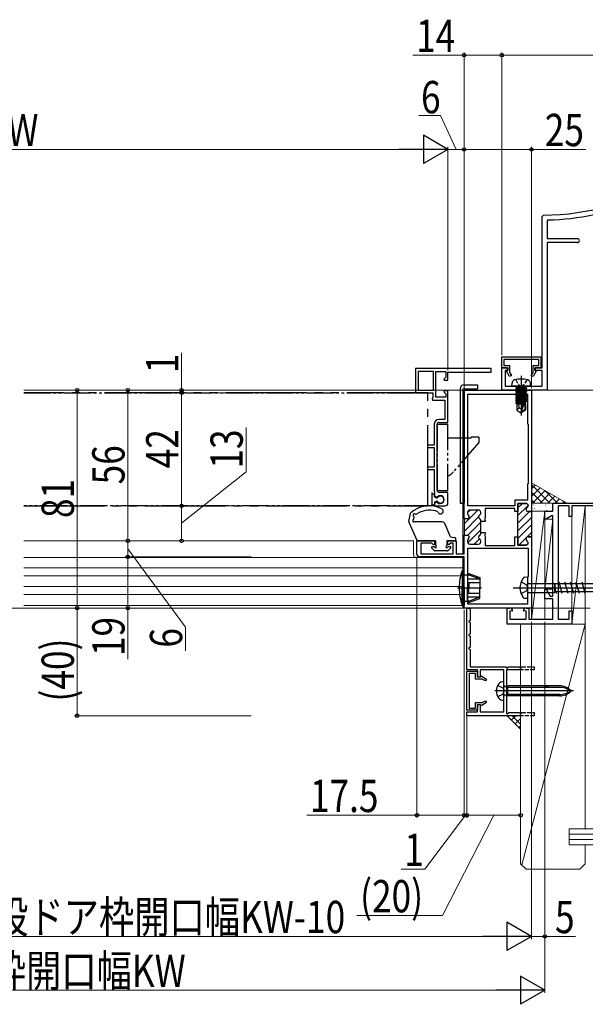
# Model space of a CAD drawing. Extents: x 0 to 1386, y 0 to 2245.
# Drawn here: x 703 to 913, y 195 to 561 of the extents above; entities that cross this region are included whole.
import ezdxf

# ---------------------------------------------------------------- set-up
doc = ezdxf.new("R2010")
doc.units = 0
for name, pattern in [('YCENTER_1', [13, 10, -1, 1, -1]), ('YDIVIDE_1', [15, 10, -1, 1, -1, 1, -1]), ('YHIDDEN_1', [4, 3, -1])]:
    doc.linetypes.add(name, pattern=pattern)
for name, color, linetype, lineweight in [('YKK_11', 7, 'CONTINUOUS', 30), ('YKK_11E', 7, 'CONTINUOUS', 13), ('YKK_12', 2, 'CONTINUOUS', 13), ('YKK_13', 4, 'CONTINUOUS', 30), ('YKK_D', 6, 'CONTINUOUS', 13), ('YSS_K', 3, 'CONTINUOUS', 13)]:
    doc.layers.add(name, color=color, linetype=linetype, lineweight=lineweight)
doc.styles.add('text-b', font='extslim2.shx', dxfattribs={"width": 0.8, "bigfont": 'extfont2.shx'})

msp = doc.modelspace()

# ---------------------------------------------------------------- linework, layer by layer
at = {"layer": 'YKK_11', "color": 30, "linetype": 'ByBlock', "lineweight": -2, "ltscale": 0.5}
for p, q in [((897, 487.49, 0), (897.5, 487.99, 0)), ((897, 431.29, 0), (897, 487.49, 0)), ((899.09, 486.22, 0), (898.8, 485.92, 0)), ((898.8, 485.92, 0), (898.8, 479.29, 0)), ((898.8, 479.29, 0), (910.05, 479.29, 0)), ((910.05, 477.79, 0), (898.8, 477.79, 0)), ((898.8, 477.79, 0), (898.8, 422.99, 0)), ((882, 435.29, 0), (896.5, 435.29, 0)), ((882, 431.29, 0), (882, 435.29, 0)), ((895.7, 434.39, 0), (882.8, 434.39, 0)), ((882.8, 434.39, 0), (882.8, 432.09, 0)), ((882.8, 432.09, 0), (884.9, 432.09, 0)), ((884.9, 432.09, 0), (884.9, 429.55, 0)), ((893.6, 429.55, 0), (893.6, 432.09, 0)), ((893.6, 432.09, 0), (895.7, 432.09, 0)), ((895.7, 432.09, 0), (895.7, 434.39, 0)), ((896.5, 435.29, 0), (896.5, 431.29, 0)), ((884.1, 431.29, 0), (882, 431.29, 0)), ((882, 422.99, 0), (882, 431.29, 0)), ((882, 431.29, 0), (884.2, 431.29, 0)), ((884.2, 430.29, 0), (883.2, 430.29, 0)), ((883.2, 430.29, 0), (883.2, 424.49, 0)), ((883.73, 429.98, 0), (884.1, 430.19, 0)), ((884.87, 427.99, 0), (883.73, 429.98, 0)), ((884.1, 430.19, 0), (884.1, 431.29, 0)), ((884.2, 431.29, 0), (884.2, 430.29, 0)), ((885.57, 428.39, 0), (884.87, 427.99, 0)), ((884.9, 429.55, 0), (885.57, 428.39, 0)), ((892.93, 428.39, 0), (893.6, 429.55, 0)), ((893.63, 427.99, 0), (892.93, 428.39, 0)), ((894.77, 429.98, 0), (893.63, 427.99, 0)), ((894.3, 430.29, 0), (894.3, 431.29, 0)), ((894.3, 431.29, 0), (897, 431.29, 0)), ((897, 430.29, 0), (894.3, 430.29, 0)), ((896.5, 431.29, 0), (894.4, 431.29, 0)), ((894.4, 431.29, 0), (894.4, 430.19, 0)), ((894.4, 430.19, 0), (894.77, 429.98, 0)), ((897, 424.49, 0), (897, 430.29, 0)), ((883.2, 424.49, 0), (897, 424.49, 0)), ((898.8, 422.99, 0), (882, 422.99, 0)), ((869, 318.99, 0), (869, 341.99, 0)), ((869, 341.99, 0), (870.2, 341.99, 0)), ((870.2, 341.99, 0), (870.2, 337.4, 0)), ((870.2, 337.4, 0), (869.7, 337.11, 0)), ((869.7, 337.11, 0), (869.7, 336.88, 0)), ((869.7, 336.88, 0), (870.2, 336.59, 0)), ((870.2, 336.59, 0), (870.2, 332.4, 0)), ((870.2, 332.4, 0), (869.7, 332.11, 0)), ((869.7, 332.11, 0), (869.7, 331.88, 0)), ((869.7, 331.88, 0), (870.2, 331.59, 0)), ((870.2, 331.59, 0), (870.2, 327.4, 0)), ((870.2, 327.4, 0), (869.7, 327.11, 0)), ((869.7, 327.11, 0), (869.7, 326.88, 0)), ((869.7, 326.88, 0), (870.2, 326.59, 0)), ((870.2, 326.59, 0), (870.2, 320.19, 0)), ((873, 318.99, 0), (869, 318.99, 0)), ((869, 303.99, 0), (869, 318.49, 0)), ((869, 318.49, 0), (873, 318.49, 0)), ((870.2, 320.19, 0), (883.6, 320.19, 0)), ((873, 316.29, 0), (873, 318.99, 0)), ((873, 318.49, 0), (873, 316.39, 0)), ((882.7, 318.99, 0), (874, 318.99, 0)), ((874, 318.99, 0), (874, 316.29, 0)), ((882.7, 311.65, 0), (882.7, 318.99, 0)), ((883.6, 320.19, 0), (883.88, 319.69, 0)), ((889, 318.99, 0), (883.8, 318.99, 0)), ((883.8, 318.99, 0), (883.8, 302.76, 0)), ((883.88, 319.69, 0), (884.12, 319.69, 0)), ((884.12, 319.69, 0), (884.4, 320.19, 0)), ((884.4, 320.19, 0), (888.6, 320.19, 0)), ((888.6, 320.19, 0), (889, 319.49, 0)), ((872.2, 317.69, 0), (869.9, 317.69, 0)), ((869.9, 317.69, 0), (869.9, 304.79, 0)), ((872.2, 315.59, 0), (872.2, 317.69, 0)), ((874.75, 315.59, 0), (872.2, 315.59, 0)), ((873, 316.39, 0), (874.1, 316.39, 0)), ((874, 316.29, 0), (873, 316.29, 0)), ((874.1, 316.39, 0), (874.32, 316.77, 0)), ((874.32, 316.77, 0), (876.3, 315.62, 0)), ((875.9, 314.93, 0), (874.75, 315.59, 0)), ((876.3, 315.62, 0), (875.9, 314.93, 0)), ((882.82, 311.47, 0), (882.7, 311.65, 0)), ((882.82, 310.92, 0), (882.82, 311.47, 0)), ((874.75, 306.89, 0), (875.9, 307.56, 0)), ((875.9, 307.56, 0), (876.3, 306.87, 0)), ((882.7, 310.73, 0), (882.82, 310.92, 0)), ((882.7, 303.49, 0), (882.7, 310.73, 0)), ((873, 303.99, 0), (869, 303.99, 0)), ((869.9, 304.79, 0), (872.2, 304.79, 0)), ((872.2, 304.79, 0), (872.2, 306.89, 0)), ((872.2, 306.89, 0), (874.75, 306.89, 0)), ((873, 303.49, 0), (873, 306.19, 0)), ((873, 306.19, 0), (874, 306.19, 0)), ((874.1, 306.09, 0), (873, 306.09, 0)), ((873, 306.09, 0), (873, 303.99, 0)), ((874, 306.19, 0), (874, 303.49, 0)), ((874.32, 305.72, 0), (874.1, 306.09, 0)), ((876.3, 306.87, 0), (874.32, 305.72, 0)), ((869, 301.99, 0), (869, 303.49, 0)), ((869, 303.49, 0), (873, 303.49, 0)), ((889, 301.99, 0), (869, 301.99, 0)), ((874, 303.49, 0), (882.7, 303.49, 0)), ((883.8, 302.76, 0), (884.05, 302.66, 0)), ((884.05, 302.66, 0), (884.58, 303.19, 0)), ((884.58, 303.19, 0), (888.6, 303.19, 0)), ((888.6, 303.19, 0), (889, 302.49, 0))]:
    msp.add_line(p, q, dxfattribs=at)
at = {"layer": 'YKK_11', "color": 211, "linetype": 'ByBlock', "lineweight": -2, "ltscale": 0.5}
for p, q in [((868, 375.09, 0), (868, 422.99, 0)), ((868, 422.99, 0), (893, 422.99, 0)), ((869.4, 379.99, 0), (869.4, 421.49, 0)), ((869.4, 379.99, 0), (869.4, 421.49, 0)), ((869.4, 421.49, 0), (891.6, 421.49, 0)), ((891.6, 421.49, 0), (891.6, 410.49, 0)), ((893, 422.99, 0), (893, 377.84, 0)), ((891.6, 410.49, 0), (891.8, 410.29, 0)), ((891.8, 410.29, 0), (891.8, 388.29, 0)), ((891.8, 388.29, 0), (891.5, 387.99, 0)), ((891.5, 387.99, 0), (891.5, 382.09, 0)), ((891.5, 382.09, 0), (886.8, 382.09, 0)), ((886.8, 382.09, 0), (886.8, 379.99, 0)), ((891, 380.89, 0), (888, 380.89, 0)), ((888, 380.89, 0), (888, 377.84, 0)), ((869.3, 377.59, 0), (869.3, 377.14, 0)), ((886.8, 379.99, 0), (869.4, 379.99, 0)), ((873.4, 378.39, 0), (870.1, 378.39, 0)), ((874.2, 377.28, 0), (874.2, 377.59, 0)), ((886.8, 378.99, 0), (875.8, 378.99, 0)), ((875.8, 378.99, 0), (875.8, 375.55, 0)), ((886.8, 377.84, 0), (886.8, 378.99, 0)), ((888, 377.84, 0), (886.8, 377.84, 0)), ((891.8, 380.03, 0), (891.8, 380.09, 0)), ((893, 377.84, 0), (891.8, 377.84, 0)), ((869.1, 375.09, 0), (868, 375.09, 0)), ((874.2, 374.14, 0), (874.2, 374.51, 0)), ((875.8, 374.14, 0), (874.2, 374.14, 0)), ((875.8, 375.55, 0), (875.68, 375.37, 0)), ((875.68, 375.37, 0), (875.68, 374.82, 0)), ((875.68, 374.82, 0), (875.8, 374.63, 0)), ((875.8, 374.63, 0), (875.8, 374.14, 0)), ((874.2, 369.68, 0), (874.2, 370.04, 0)), ((874.2, 370.04, 0), (875.8, 370.04, 0)), ((875.8, 369.55, 0), (875.68, 369.37, 0)), ((875.8, 370.04, 0), (875.8, 369.55, 0)), ((850.5, 361.99, 0), (850.5, 366.99, 0)), ((850.5, 366.99, 0), (857, 366.99, 0)), ((855.98, 366.09, 0), (851.9, 366.09, 0)), ((851.9, 366.09, 0), (851.9, 362.19, 0)), ((856.63, 365.44, 0), (855.98, 366.09, 0)), ((857, 366.99, 0), (857, 365.59, 0)), ((862, 365.59, 0), (862, 366.99, 0)), ((862, 366.99, 0), (865, 366.99, 0)), ((863.02, 366.09, 0), (862.37, 365.44, 0)), ((864, 366.09, 0), (863.02, 366.09, 0)), ((864, 362.19, 0), (864, 366.09, 0)), ((865, 366.99, 0), (865, 362.19, 0)), ((868, 362.19, 0), (868, 369.09, 0)), ((868, 369.09, 0), (869.1, 369.09, 0)), ((869.3, 367.04, 0), (869.3, 366.59, 0)), ((874.2, 366.59, 0), (874.2, 366.91, 0)), ((875.68, 369.37, 0), (875.68, 368.82, 0)), ((875.68, 368.82, 0), (875.8, 368.63, 0)), ((875.8, 368.63, 0), (875.8, 365.19, 0)), ((886.8, 365.19, 0), (886.8, 368.44, 0)), ((886.8, 368.44, 0), (888, 368.44, 0)), ((888, 368.44, 0), (888, 365.39, 0)), ((891.8, 368.44, 0), (893, 368.44, 0)), ((891.8, 366.19, 0), (891.8, 366.26, 0)), ((893, 368.44, 0), (893, 341.99, 0)), ((893, 368.44, 0), (893, 341.99, 0)), ((857, 365.59, 0), (856.63, 365.44, 0)), ((862.37, 365.44, 0), (862, 365.59, 0)), ((869.4, 364.19, 0), (891.8, 364.19, 0)), ((869.4, 364.19, 0), (891.8, 364.19, 0)), ((869.4, 343.49, 0), (869.4, 364.19, 0)), ((870.1, 365.79, 0), (873.4, 365.79, 0)), ((875.8, 365.19, 0), (886.8, 365.19, 0)), ((888, 365.39, 0), (891, 365.39, 0)), ((891.8, 364.19, 0), (891.8, 353.79, 0)), ((868, 360.99, 0), (851.5, 360.99, 0)), ((851.9, 362.19, 0), (864, 362.19, 0)), ((865, 362.19, 0), (868, 362.19, 0)), ((868, 341.99, 0), (868, 360.99, 0)), ((891.8, 353.79, 0), (891.5, 353.49, 0)), ((891.5, 353.49, 0), (891.5, 343.49, 0)), ((893, 341.99, 0), (868, 341.99, 0)), ((891.5, 343.49, 0), (869.4, 343.49, 0))]:
    msp.add_line(p, q, dxfattribs=at)
at = {"layer": 'YKK_11', "color": 211, "linetype": 'Continuous', "lineweight": 13}
for p, q in [((888, 379.18, 0), (889.71, 380.89, 0)), ((868, 373.32, 0), (873.07, 378.39, 0)), ((869.3, 377.45, 0), (870.24, 378.39, 0)), ((888, 376.35, 0), (891.8, 380.15, 0)), ((888, 373.52, 0), (892.32, 377.84, 0)), ((868, 370.49, 0), (873.4, 375.89, 0)), ((869.38, 369.04, 0), (874.2, 373.87, 0)), ((888, 370.69, 0), (893, 375.69, 0)), ((869.39, 366.23, 0), (874.2, 371.04, 0)), ((888, 367.87, 0), (893, 372.87, 0)), ((888.35, 365.39, 0), (893, 370.04, 0)), ((871.78, 365.79, 0), (873.68, 367.69, 0)), ((891.21, 365.42, 0), (891.77, 365.98, 0))]:
    msp.add_line(p, q, dxfattribs=at)
at = {"layer": 'YKK_11', "color": 211, "linetype": 'ByBlock', "lineweight": 30, "ltscale": 0.5}
for p, q in [((888, 378.14, 0), (888, 380.89, 0)), ((888, 380.89, 0), (891, 380.89, 0)), ((869.3, 377.59, 0), (869.3, 377.14, 0)), ((873.4, 378.39, 0), (870.1, 378.39, 0)), ((874.2, 377.28, 0), (874.2, 377.59, 0)), ((888, 368.14, 0), (888, 378.14, 0)), ((891.8, 380.09, 0), (891.8, 380.03, 0)), ((891.8, 377.84, 0), (892.7, 377.84, 0)), ((893, 378.14, 0), (893, 368.44, 0)), ((893, 378.14, 0), (893, 368.44, 0)), ((868, 375.09, 0), (868, 369.09, 0)), ((868, 375.09, 0), (868, 369.09, 0)), ((869.1, 375.09, 0), (868, 375.09, 0)), ((874.2, 374.14, 0), (874.2, 374.51, 0)), ((874.2, 370.04, 0), (874.2, 374.14, 0)), ((874.2, 369.68, 0), (874.2, 370.04, 0)), ((868, 369.09, 0), (869.1, 369.09, 0)), ((869.3, 367.04, 0), (869.3, 366.59, 0)), ((874.2, 366.59, 0), (874.2, 366.91, 0)), ((888, 365.39, 0), (888, 368.14, 0)), ((893, 368.44, 0), (891.8, 368.44, 0)), ((891.8, 366.26, 0), (891.8, 366.19, 0)), ((870.1, 365.79, 0), (873.4, 365.79, 0)), ((891, 365.39, 0), (888, 365.39, 0))]:
    msp.add_line(p, q, dxfattribs=at)
at = {"layer": 'YKK_11', "color": 30, "linetype": 'YHIDDEN_1', "lineweight": -2, "ltscale": 0.5}
for p, q in [((889.17, 319.79, 0), (889, 319.69, 0)), ((894, 318.99, 0), (889, 318.99, 0)), ((889.17, 319.79, 0), (889.4, 320.19, 0)), ((889.4, 320.19, 0), (894, 320.19, 0)), ((894, 320.19, 0), (894, 318.99, 0)), ((889.17, 302.79, 0), (889, 302.69, 0)), ((894, 301.99, 0), (889, 301.99, 0)), ((889.17, 302.79, 0), (889.4, 303.19, 0)), ((889.4, 303.19, 0), (894, 303.19, 0)), ((894, 303.19, 0), (894, 301.99, 0))]:
    msp.add_line(p, q, dxfattribs=at)
at = {"layer": 'YKK_11', "color": 30}
for p, q in [((889, 319.49, 0), (889, 318.99, 0)), ((889, 302.49, 0), (889, 301.99, 0))]:
    msp.add_line(p, q, dxfattribs=at)
at = {"layer": 'YKK_11', "color": 30, "linetype": 'ByBlock', "lineweight": -2, "ltscale": 0.5}
for centre, radius, start, end in [((897, 577.99, 0), 90, 270.3165, 301.9999), ((897, 577.99, 0), 91.8, 271.3065, 292.638), ((910.05, 478.54, 0), 0.75, 270, 90)]:
    msp.add_arc(centre, radius, start, end, dxfattribs=at)
at = {"layer": 'YKK_11', "color": 211, "linetype": 'ByBlock', "lineweight": -2, "ltscale": 0.5}
for centre, radius, start, end in [((891, 380.09, 0), 0.8, 0, 90), ((870.1, 377.59, 0), 0.8, 90, 180), ((870.1, 377.14, 0), 0.8, 180, 231.3178), ((873.4, 377.59, 0), 0.8, 0, 90), ((873.4, 377.28, 0), 0.8, 300, 0), ((891.8, 378.64, 0), 0.8, 120, 270), ((891, 380.03, 0), 0.8, 300, 0), ((869.1, 375.89, 0), 0.8, 270, 51.3178), ((874.2, 375.89, 0), 0.8, 120, 240), ((873.4, 374.51, 0), 0.8, 360, 60), ((873.4, 369.68, 0), 0.8, 300, 0), ((869.1, 368.29, 0), 0.8, 308.6822, 90), ((870.1, 367.04, 0), 0.8, 128.6822, 180), ((870.1, 366.59, 0), 0.8, 180, 270), ((874.2, 368.29, 0), 0.8, 120, 240), ((873.4, 366.59, 0), 0.8, 270, 360), ((873.4, 366.91, 0), 0.8, 360, 60), ((891.8, 367.64, 0), 0.8, 90, 240), ((891, 366.19, 0), 0.8, 270, 360), ((891, 366.26, 0), 0.8, 360, 60), ((851.5, 361.99, 0), 1, 180, 270)]:
    msp.add_arc(centre, radius, start, end, dxfattribs=at)
at = {"layer": 'YKK_11', "color": 211, "linetype": 'ByBlock', "lineweight": 30, "ltscale": 0.5}
for centre, start, end in [((891, 380.09, 0), 0, 90), ((870.1, 377.59, 0), 90, 180), ((870.1, 377.14, 0), 180, 231.3178), ((873.4, 377.59, 0), 0, 90), ((873.4, 377.28, 0), 300, 0), ((891.8, 378.64, 0), 120, 270), ((891, 380.03, 0), 300, 0), ((869.1, 375.89, 0), 270, 51.3178), ((874.2, 375.89, 0), 120, 240), ((873.4, 374.51, 0), 360, 60), ((873.4, 369.68, 0), 300, 0), ((869.1, 368.29, 0), 308.6822, 90), ((870.1, 367.04, 0), 128.6822, 180), ((870.1, 366.59, 0), 180, 270), ((874.2, 368.29, 0), 120, 240), ((873.4, 366.59, 0), 270, 360), ((873.4, 366.91, 0), 360, 60), ((891.8, 367.64, 0), 90, 240), ((891, 366.19, 0), 270, 360), ((891, 366.26, 0), 360, 60)]:
    msp.add_arc(centre, 0.8, start, end, dxfattribs=at)
at = {"layer": 'YKK_11E', "linetype": 'ByBlock', "lineweight": -2, "ltscale": 0.5}
for p, q in [((878, 430.99, 0), (850, 430.99, 0)), ((850, 430.99, 0), (850, 421.99, 0)), ((851, 429.89, 0), (851, 422.99, 0)), ((851, 429.89, 0), (851, 422.99, 0)), ((856.6, 429.89, 0), (851, 429.89, 0)), ((856.6, 422.99, 0), (856.6, 429.89, 0)), ((857.5, 420.39, 0), (857.5, 429.89, 0)), ((857.5, 429.89, 0), (861.2, 429.89, 0)), ((861.2, 429.89, 0), (861.2, 427.82, 0)), ((862, 426.69, 0), (862, 429.59, 0)), ((862, 429.59, 0), (878, 429.59, 0)), ((878, 429.59, 0), (878, 430.99, 0)), ((861.2, 427.82, 0), (860.46, 427.08, 0)), ((860.46, 427.08, 0), (860.62, 426.69, 0)), ((860.62, 426.69, 0), (862, 426.69, 0)), ((850, 421.99, 0), (856.4, 421.99, 0)), ((851, 422.99, 0), (856.6, 422.99, 0)), ((856.4, 421.99, 0), (856.4, 420.16, 0)), ((860.62, 422.69, 0), (860.46, 422.31, 0)), ((860.46, 422.31, 0), (861.2, 421.57, 0)), ((862, 422.69, 0), (860.62, 422.69, 0)), ((861.2, 421.57, 0), (861.2, 420.39, 0)), ((862, 410.99, 0), (862, 422.69, 0)), ((856.4, 420.16, 0), (856.2, 419.88, 0)), ((856.2, 419.88, 0), (856.3, 419.29, 0)), ((856.3, 419.29, 0), (860.9, 419.29, 0)), ((861.2, 420.39, 0), (857.5, 420.39, 0)), ((860.9, 419.29, 0), (860.9, 412.09, 0)), ((856.9, 410.29, 0), (856.9, 402.49, 0)), ((858, 385.69, 0), (858, 410.29, 0)), ((860.9, 412.09, 0), (858.7, 412.09, 0)), ((858.7, 410.99, 0), (862, 410.99, 0)), ((856.9, 402.49, 0), (854.4, 402.49, 0)), ((854.4, 402.49, 0), (854.4, 401.69, 0)), ((854.4, 401.69, 0), (856.9, 401.69, 0)), ((856.9, 401.69, 0), (856.9, 394.29, 0)), ((856.9, 394.29, 0), (854.4, 394.29, 0)), ((854.4, 394.29, 0), (854.4, 393.49, 0)), ((854.4, 393.49, 0), (856.9, 393.49, 0)), ((856.9, 393.49, 0), (856.9, 385.29, 0)), ((856.9, 385.29, 0), (856.95, 385.13, 0)), ((856.95, 385.13, 0), (857, 384.96, 0)), ((857, 384.96, 0), (857, 383.66, 0)), ((862, 384.99, 0), (858.7, 384.99, 0)), ((862, 380.99, 0), (862, 384.99, 0)), ((857, 383.66, 0), (857.53, 383.36, 0)), ((857.53, 381.23, 0), (857, 380.92, 0)), ((857, 380.92, 0), (857, 379.99, 0)), ((857.53, 383.36, 0), (858.11, 383.42, 0)), ((858.11, 381.17, 0), (857.53, 381.23, 0)), ((857, 379.99, 0), (861, 379.99, 0))]:
    msp.add_line(p, q, dxfattribs=at)
at = {"layer": 'YKK_11E', "color": 4, "linetype": 'ByBlock', "lineweight": -2}
for p, q in [((901, 377.99, 0), (901, 380.99, 0)), ((901, 380.99, 0), (916, 380.99, 0)), ((898, 375.19, 0), (898, 377.99, 0)), ((898, 377.99, 0), (901, 377.99, 0)), ((902.9, 379.99, 0), (902.9, 337.89, 0)), ((907, 379.99, 0), (902.9, 379.99, 0)), ((907, 375.99, 0), (907, 379.99, 0)), ((934, 379.99, 0), (908, 379.99, 0)), ((908, 379.99, 0), (908, 375.99, 0)), ((898.3, 375.02, 0), (898, 375.19, 0)), ((900.7, 376.4, 0), (898.3, 375.02, 0)), ((901, 376.23, 0), (900.7, 376.4, 0)), ((901, 346.39, 0), (901, 376.23, 0)), ((908, 375.99, 0), (907, 375.99, 0)), ((898, 348.92, 0), (898.44, 349.04, 0)), ((898, 345.39, 0), (898, 348.92, 0)), ((898.44, 349.04, 0), (899.97, 346.39, 0)), ((901, 345.39, 0), (898, 345.39, 0)), ((899.97, 346.39, 0), (901, 346.39, 0)), ((901, 337.89, 0), (901, 345.39, 0)), ((884, 335.99, 0), (884, 341.99, 0)), ((884, 341.99, 0), (885, 341.99, 0)), ((885.75, 340.79, 0), (885, 340.99, 0)), ((885, 340.99, 0), (885, 337.89, 0)), ((886, 340.98, 0), (885.75, 340.79, 0)), ((890.25, 340.79, 0), (890, 340.98, 0)), ((891, 340.99, 0), (890.25, 340.79, 0)), ((891, 341.99, 0), (892, 341.99, 0)), ((891, 337.89, 0), (891, 340.99, 0)), ((892, 341.99, 0), (892, 337.89, 0)), ((907, 337.89, 0), (907, 340.99, 0)), ((907, 340.99, 0), (908, 340.99, 0)), ((908, 340.99, 0), (908, 335.99, 0)), ((885, 337.89, 0), (891, 337.89, 0)), ((892, 337.89, 0), (901, 337.89, 0)), ((902.9, 337.89, 0), (907, 337.89, 0)), ((908, 335.99, 0), (884, 335.99, 0))]:
    msp.add_line(p, q, dxfattribs=at)
at = {"layer": 'YKK_11E', "linetype": 'ByBlock', "lineweight": -2, "ltscale": 0.5}
for centre, radius, start, end in [((858.7, 410.29, 0), 1.8, 90, 180), ((858.7, 410.29, 0), 0.7, 90, 180), ((858.7, 385.69, 0), 0.7, 180, 270), ((859.1, 382.29, 0), 1.5, 228.5904, 131.4096), ((861, 380.99, 0), 1, 270, 360)]:
    msp.add_arc(centre, radius, start, end, dxfattribs=at)
at = {"layer": 'YKK_11E', "color": 4, "linetype": 'ByBlock', "lineweight": -2}
for centre, start, end in [((885, 340.99, 0), 359.4782, 90), ((891, 340.99, 0), 90, 180.5218)]:
    msp.add_arc(centre, 1, start, end, dxfattribs=at)
at = {"layer": 'YKK_12', "linetype": 'Continuous', "lineweight": 13, "ltscale": 3}
for p, q in [((704.5, 422.99, 0), (867.5, 422.99, 0)), ((867.5, 362.19, 0), (867.5, 423.49, 0)), ((867.5, 423.49, 0), (868, 423.49, 0)), ((868, 423.49, 0), (868, 362.49, 0)), ((849.2, 366.99, 0), (849.2, 361.79, 0)), ((867.5, 360.79, 0), (704.5, 360.79, 0)), ((867.5, 341.99, 0), (867.5, 360.99, 0)), ((867.5, 342.99, 0), (867.5, 360.79, 0)), ((868, 360.49, 0), (868, 341.99, 0)), ((867.5, 356.99, 0), (704.5, 356.99, 0)), ((867.5, 353.99, 0), (704.5, 353.99, 0)), ((867.5, 349.99, 0), (704.5, 349.99, 0)), ((867.5, 346.99, 0), (704.5, 346.99, 0)), ((867.5, 342.99, 0), (704.5, 342.99, 0)), ((704.5, 341.99, 0), (868, 341.99, 0)), ((868, 341.99, 0), (867.5, 341.99, 0))]:
    msp.add_line(p, q, dxfattribs=at)
at = {"layer": 'YKK_12', "linetype": 'Continuous', "ltscale": 3}
msp.add_line((704.5, 366.99, 0), (849.2, 366.99, 0), dxfattribs=at)
at = {"layer": 'YKK_12', "linetype": 'YCENTER_1', "ltscale": 3}
msp.add_line((1109.83, 341.99), (375.42, 341.99), dxfattribs=at)
at = {"layer": 'YKK_12', "linetype": 'Continuous', "lineweight": 13, "ltscale": 3}
msp.add_arc((850.2, 361.79, 0), 1, 180, 270, dxfattribs=at)
at = {"layer": 'YKK_13', "linetype": 'YCENTER_1', "ltscale": 0.5}
msp.add_line((889.2, 428.25, 0), (889.2, 413.56, 0), dxfattribs=at)
at = {"layer": 'YKK_13', "ltscale": 3}
for p, q in [((868, 424.99, 0), (873, 424.99, 0)), ((873, 424.99, 0), (873, 423.49, 0)), ((866.5, 423.49, 0), (866.5, 380.99, 0)), ((868, 423.49, 0), (873, 423.49, 0)), ((868, 423.49, 0), (868, 380.99, 0)), ((866.5, 380.99, 0), (868, 380.99, 0)), ((867.29, 355.99, 0), (868, 355.99, 0)), ((867.29, 355.99, 0), (867.29, 349.49, 0)), ((868, 349.49, 0), (868, 355.99, 0)), ((868, 354.39, 0), (869.3, 354.39, 0)), ((869.3, 354.39, 0), (869.8, 354.89, 0)), ((869.3, 354.39, 0), (869.3, 349.49, 0)), ((869.3, 353.89, 0), (869.8, 354.39, 0)), ((869.3, 352.84, 0), (873.9, 352.84, 0)), ((869.3, 351.49, 0), (873.9, 351.49, 0)), ((869.8, 354.89, 0), (873.9, 353.4, 0)), ((869.8, 354.89, 0), (869.8, 354.39, 0)), ((869.8, 354.39, 0), (873.9, 352.84, 0)), ((869.8, 351.49, 0), (869.8, 349.49, 0)), ((873.9, 353.4, 0), (873.9, 349.49, 0)), ((904.47, 347.39, 0), (903.31, 351.59, 0)), ((906.59, 347.39, 0), (905.43, 351.59, 0)), ((908.71, 347.39, 0), (907.55, 351.59, 0)), ((910.83, 347.39, 0), (909.67, 351.59, 0)), ((912.95, 347.39, 0), (911.79, 351.59, 0)), ((867.29, 342.99, 0), (867.29, 349.49, 0)), ((868, 349.49, 0), (868, 342.99, 0)), ((869.3, 344.59, 0), (869.3, 349.49, 0)), ((869.8, 347.49, 0), (869.8, 349.49, 0)), ((873.9, 345.59, 0), (873.9, 349.49, 0)), ((902.35, 347.39, 0), (901.77, 349.49, 0)), ((868, 344.59, 0), (869.3, 344.59, 0)), ((869.3, 347.49, 0), (873.9, 347.49, 0)), ((869.3, 346.14, 0), (873.9, 346.14, 0)), ((869.3, 345.09, 0), (869.8, 344.59, 0)), ((869.3, 344.59, 0), (869.8, 344.09, 0)), ((869.8, 344.59, 0), (873.9, 346.14, 0)), ((869.8, 344.09, 0), (873.9, 345.59, 0)), ((869.8, 344.09, 0), (869.8, 344.59, 0)), ((867.29, 342.99, 0), (868, 342.99, 0)), ((882.7, 313.57, 0), (882.7, 314.69, 0)), ((908.57, 311.19, 0), (879.36, 311.19, 0)), ((882.7, 308.82, 0), (882.7, 313.57, 0)), ((884.3, 312.5, 0), (883.08, 312.81, 0)), ((884.3, 313.07, 0), (883.33, 312.81, 0)), ((903.38, 313.07, 0), (884.3, 313.07, 0)), ((897.7, 313.07, 0), (884.3, 313.07, 0)), ((884.3, 309.32, 0), (884.3, 313.07, 0)), ((903.38, 312.5, 0), (884.3, 312.5, 0)), ((897.7, 313.07, 0), (899.28, 313.07, 0)), ((882.7, 307.69, 0), (882.7, 308.82, 0)), ((884.3, 309.89, 0), (883.08, 309.58, 0)), ((884.3, 309.32, 0), (883.33, 309.58, 0)), ((903.38, 309.89, 0), (884.3, 309.89, 0)), ((903.38, 309.32, 0), (884.3, 309.32, 0)), ((897.7, 309.32, 0), (884.3, 309.32, 0))]:
    msp.add_line(p, q, dxfattribs=at)
at = {"layer": 'YKK_13', "linetype": 'Continuous', "ltscale": 0.5}
for p, q in [((885.7, 424.49, 0), (885.8, 425.61, 0)), ((892.7, 424.49, 0), (885.7, 424.49, 0)), ((892.7, 424.49, 0), (892.6, 425.61, 0)), ((891.18, 423.79, 0), (887.22, 423.79, 0)), ((887.22, 423.79, 0), (887.22, 423.71, 0)), ((887.22, 423.71, 0), (887.71, 423.79, 0)), ((890.69, 423.79, 0), (887.22, 423.18, 0)), ((887.22, 423.71, 0), (887.6, 423.49, 0)), ((887.22, 423.01, 0), (891.18, 423.71, 0)), ((887.22, 423.18, 0), (887.6, 423.4, 0)), ((891.18, 423.18, 0), (887.22, 422.48, 0)), ((887.22, 423.18, 0), (887.22, 423.01, 0)), ((887.22, 422.31, 0), (891.18, 423.01, 0)), ((887.22, 423.01, 0), (887.6, 422.79, 0)), ((887.22, 422.48, 0), (887.6, 422.7, 0)), ((891.18, 422.48, 0), (887.22, 421.78, 0)), ((887.22, 422.48, 0), (887.22, 422.31, 0)), ((887.22, 421.61, 0), (891.18, 422.31, 0)), ((887.22, 422.31, 0), (887.6, 422.09, 0)), ((887.22, 421.78, 0), (887.6, 422, 0)), ((891.18, 421.78, 0), (887.22, 421.08, 0)), ((887.22, 421.78, 0), (887.22, 421.61, 0)), ((887.22, 420.91, 0), (891.18, 421.61, 0)), ((887.22, 421.61, 0), (887.6, 421.39, 0)), ((887.22, 421.08, 0), (887.6, 421.3, 0)), ((887.22, 421.08, 0), (887.22, 420.91, 0)), ((891.18, 421.08, 0), (887.22, 420.38, 0)), ((887.22, 420.91, 0), (887.6, 420.69, 0)), ((887.22, 420.21, 0), (891.18, 420.91, 0)), ((887.47, 423.99, 0), (887.47, 423.79, 0)), ((889, 423.79, 0), (887.6, 423.49, 0)), ((887.6, 423.4, 0), (889.4, 423.79, 0)), ((887.6, 423.4, 0), (887.6, 423.49, 0)), ((890.8, 423.49, 0), (887.6, 422.79, 0)), ((887.6, 422.7, 0), (890.8, 423.4, 0)), ((890.8, 422.79, 0), (887.6, 422.09, 0)), ((887.6, 422.7, 0), (887.6, 422.79, 0)), ((887.6, 422, 0), (890.8, 422.7, 0)), ((890.8, 422.09, 0), (887.6, 421.39, 0)), ((887.6, 422, 0), (887.6, 422.09, 0)), ((887.6, 421.3, 0), (890.8, 422, 0)), ((887.6, 421.3, 0), (887.6, 421.39, 0)), ((890.8, 421.39, 0), (887.6, 420.69, 0)), ((887.6, 420.6, 0), (890.8, 421.3, 0)), ((891.18, 423.71, 0), (890.8, 423.49, 0)), ((890.8, 423.4, 0), (890.8, 423.49, 0)), ((891.18, 423.18, 0), (890.8, 423.4, 0)), ((891.18, 423.01, 0), (890.8, 422.79, 0)), ((890.8, 422.7, 0), (890.8, 422.79, 0)), ((891.18, 422.48, 0), (890.8, 422.7, 0)), ((891.18, 422.31, 0), (890.8, 422.09, 0)), ((890.8, 422, 0), (890.8, 422.09, 0)), ((891.18, 421.78, 0), (890.8, 422, 0)), ((891.18, 421.61, 0), (890.8, 421.39, 0)), ((890.8, 421.3, 0), (890.8, 421.39, 0)), ((891.18, 421.08, 0), (890.8, 421.3, 0)), ((891.18, 420.91, 0), (890.8, 420.69, 0)), ((890.93, 423.99, 0), (890.93, 423.79, 0)), ((891.18, 423.79, 0), (891.18, 423.71, 0)), ((891.18, 423.18, 0), (891.18, 423.01, 0)), ((891.18, 422.48, 0), (891.18, 422.31, 0)), ((891.18, 421.78, 0), (891.18, 421.61, 0)), ((891.18, 421.08, 0), (891.18, 420.91, 0)), ((887.22, 420.38, 0), (887.6, 420.6, 0)), ((887.22, 420.38, 0), (887.22, 420.21, 0)), ((891.18, 420.38, 0), (887.22, 419.68, 0)), ((887.22, 420.21, 0), (887.6, 419.99, 0)), ((887.22, 419.51, 0), (891.18, 420.21, 0)), ((887.22, 419.68, 0), (887.6, 419.9, 0)), ((887.22, 419.68, 0), (887.22, 419.51, 0)), ((891.18, 419.68, 0), (887.22, 418.98, 0)), ((887.22, 419.51, 0), (887.6, 419.29, 0)), ((887.22, 418.81, 0), (891.18, 419.51, 0)), ((887.22, 418.98, 0), (887.6, 419.2, 0)), ((887.22, 418.98, 0), (887.22, 418.81, 0)), ((887.22, 418.81, 0), (887.6, 418.59, 0)), ((890.02, 418.78, 0), (887.22, 418.28, 0)), ((887.22, 418.11, 0), (889.97, 418.59, 0)), ((887.22, 418.28, 0), (887.6, 418.5, 0)), ((887.22, 418.28, 0), (887.22, 418.11, 0)), ((887.22, 418.11, 0), (887.6, 417.89, 0)), ((889.73, 417.79, 0), (887.55, 417.79, 0)), ((887.55, 417.79, 0), (887.55, 415.5, 0)), ((887.6, 420.6, 0), (887.6, 420.69, 0)), ((890.8, 420.69, 0), (887.6, 419.99, 0)), ((887.6, 419.9, 0), (890.8, 420.6, 0)), ((887.6, 419.9, 0), (887.6, 419.99, 0)), ((890.8, 419.99, 0), (887.6, 419.29, 0)), ((887.6, 419.2, 0), (890.8, 419.9, 0)), ((887.6, 419.2, 0), (887.6, 419.29, 0)), ((890.8, 419.29, 0), (887.6, 418.59, 0)), ((887.6, 418.5, 0), (890.8, 419.2, 0)), ((887.6, 418.5, 0), (887.6, 418.59, 0)), ((889.91, 418.39, 0), (887.6, 417.89, 0)), ((887.6, 417.8, 0), (887.6, 417.89, 0)), ((888.5, 416.39, 0), (888.36, 417.79, 0)), ((889.2, 416, 0), (890.06, 418.9, 0)), ((889.35, 414.85, 0), (890.55, 418.84, 0)), ((891.18, 418.98, 0), (890.55, 418.87, 0)), ((890.55, 418.84, 0), (890.55, 415.7, 0)), ((890.55, 418.69, 0), (891.18, 418.81, 0)), ((890.8, 418.59, 0), (890.55, 418.53, 0)), ((890.85, 417.79, 0), (890.55, 417.79, 0)), ((890.8, 420.6, 0), (890.8, 420.69, 0)), ((891.18, 420.38, 0), (890.8, 420.6, 0)), ((891.18, 420.21, 0), (890.8, 419.99, 0)), ((890.8, 419.9, 0), (890.8, 419.99, 0)), ((891.18, 419.68, 0), (890.8, 419.9, 0)), ((891.18, 419.51, 0), (890.8, 419.29, 0)), ((890.8, 419.2, 0), (890.8, 419.29, 0)), ((891.18, 418.98, 0), (890.8, 419.2, 0)), ((891.18, 418.81, 0), (890.8, 418.59, 0)), ((890.8, 417.79, 0), (890.8, 418.59, 0)), ((890.85, 417.79, 0), (890.85, 415.5, 0)), ((891.18, 420.38, 0), (891.18, 420.21, 0)), ((891.18, 419.68, 0), (891.18, 419.51, 0)), ((891.18, 418.98, 0), (891.18, 418.81, 0)), ((888.5, 416.39, 0), (887.55, 415.58, 0)), ((887.55, 415.5, 0), (889.05, 414.49, 0)), ((889.2, 415.89, 0), (888.5, 416.39, 0)), ((889.2, 416, 0), (889.05, 414.49, 0)), ((889.35, 414.49, 0), (889.05, 414.49, 0)), ((889.2, 416, 0), (889.2, 414.49, 0)), ((890.55, 415.7, 0), (889.35, 414.85, 0)), ((890.85, 415.5, 0), (889.35, 414.49, 0)), ((889.35, 414.85, 0), (889.35, 414.49, 0)), ((890.85, 415.5, 0), (890.55, 415.7, 0))]:
    msp.add_line(p, q, dxfattribs=at)
at = {"layer": 'YKK_13', "linetype": 'YHIDDEN_1', "ltscale": 0.5}
for p, q in [((887.15, 426.86, 0), (888.06, 425.04, 0)), ((888.06, 425.04, 0), (889.2, 424.43, 0)), ((890.35, 425.04, 0), (889.2, 424.43, 0)), ((891.25, 426.86, 0), (890.35, 425.04, 0))]:
    msp.add_line(p, q, dxfattribs=at)
at = {"layer": 'YKK_13', "linetype": 'YDIVIDE_1', "ltscale": 3}
for p, q in [((854.5, 421.99, 0), (704.5, 421.99, 0)), ((854.5, 379.99, 0), (854.5, 421.99, 0)), ((704.5, 379.99, 0), (854.5, 379.99, 0))]:
    msp.add_line(p, q, dxfattribs=at)
at = {"layer": 'YKK_13', "linetype": 'YDIVIDE_1'}
for p, q in [((704.5, 421.99, 0), (855.6, 421.99, 0)), ((858, 410.34, 0), (862, 410.34, 0)), ((858, 410.34, 0), (858, 385.64, 0)), ((862, 385.64, 0), (862, 410.34, 0)), ((862, 405.29, 0), (870.6, 405.29, 0)), ((873.5, 403.49, 0), (863.99, 392.56, 0)), ((873.5, 405.49, 0), (870.6, 405.49, 0)), ((870.6, 405.29, 0), (870.6, 405.49, 0)), ((873.5, 405.49, 0), (873.5, 403.49, 0)), ((856, 384.99, 0), (856, 380.39, 0)), ((856.7, 384.34, 0), (856.3, 384.34, 0)), ((858, 385.64, 0), (862, 385.64, 0)), ((856, 384.04, 0), (856, 380.54, 0)), ((857, 383.48, 0), (857, 384.04, 0)), ((857, 381.11, 0), (857, 380.54, 0)), ((857.17, 383.21, 0), (857.74, 382.92, 0)), ((857.17, 381.38, 0), (857.74, 381.66, 0)), ((855.6, 379.99, 0), (704.5, 379.99, 0)), ((856.7, 380.24, 0), (856.3, 380.24, 0))]:
    msp.add_line(p, q, dxfattribs=at)
at = {"layer": 'YKK_13', "linetype": 'Continuous', "ltscale": 3}
for p, q in [((847.5, 374.11, 0), (848.05, 377.22, 0)), ((850.2, 376.85, 0), (851.08, 377.34, 0)), ((847.52, 373.94, 0), (850.42, 367.17, 0)), ((849.31, 375.14, 0), (849.42, 375.76, 0)), ((859.88, 373.99, 0), (849.4, 373.99, 0)), ((862.9, 368.49, 0), (860.8, 373.39, 0)), ((857.4, 366.99, 0), (850.7, 366.99, 0)), ((857.4, 366.99, 0), (857.4, 365.19, 0)), ((861.6, 366.99, 0), (861.6, 365.19, 0)), ((864.4, 366.99, 0), (861.6, 366.99, 0)), ((862.9, 368.49, 0), (864.44, 368.19, 0)), ((855.99, 364.28, 0), (856.89, 363.38, 0)), ((857, 364.79, 0), (856.2, 364.79, 0)), ((857.02, 364.79, 0), (857, 364.81, 0)), ((861.9, 363.29, 0), (857.1, 363.29, 0)), ((862.8, 364.79, 0), (862, 364.79, 0)), ((863.01, 364.28, 0), (862.11, 363.38, 0)), ((891.5, 353.49, 0), (890.6, 353.41, 0)), ((891.5, 353.49, 0), (891.5, 345.49, 0)), ((892, 351.17, 0), (901.55, 351.17, 0)), ((892, 347.82, 0), (901.55, 347.82, 0)), ((901.55, 351.17, 0), (901.77, 350.99, 0)), ((901.55, 351.17, 0), (901.55, 347.82, 0)), ((901.55, 347.82, 0), (901.77, 347.99, 0)), ((901.77, 347.99, 0), (901.77, 350.99, 0)), ((960.9, 350.99, 0), (901.77, 350.99, 0)), ((902, 347.99, 0), (901.77, 347.99, 0)), ((961.7, 347.99, 0), (901.77, 347.99, 0)), ((891.5, 345.49, 0), (890.6, 345.57, 0))]:
    msp.add_line(p, q, dxfattribs=at)
at = {"layer": 'YKK_13', "linetype": 'YHIDDEN_1', "ltscale": 3}
for p, q in [((889.19, 351.74, 0), (891.13, 350.62, 0)), ((891.13, 348.37, 0), (889.19, 347.24, 0)), ((891.13, 350.62, 0), (891.63, 349.49, 0)), ((891.63, 349.49, 0), (891.13, 348.37, 0)), ((880.51, 313.24, 0), (882.34, 312.34, 0)), ((882.34, 312.34, 0), (882.95, 311.19, 0)), ((882.34, 310.05, 0), (882.95, 311.19, 0)), ((880.51, 309.14, 0), (882.34, 310.05, 0))]:
    msp.add_line(p, q, dxfattribs=at)
at = {"layer": 'YKK_13', "linetype": 'YCENTER_1', "ltscale": 3}
for p, q in [((865.59, 349.49, 0), (874.44, 349.49, 0)), ((886.27, 349.49, 0), (971.54, 349.49, 0))]:
    msp.add_line(p, q, dxfattribs=at)
at = {"layer": 'YKK_13', "ltscale": 3}
for centre, radius, start, end in [((868, 423.49, 0), 1.5, 90, 180), ((886.2, 349.49, 0), 20, 161.0344, 180), ((886.2, 349.49, 0), 20, 180, 198.9656), ((882.7, 312.38, 0), 2.31, 90.0521, 144.9488), ((884.22, 311.22, 0), 4.22, 143.8869, 180.3694), ((884.4, 311.19, 0), 4.4, 180, 215.2176), ((883.2, 313.29, 0), 0.5, 180, 284.884), ((903.38, 307.15, 0), 5.92, 43.1047, 90), ((903.38, 304.7, 0), 7.8, 56.3423, 90), ((903.38, 315.24, 0), 5.92, 270, 316.8953), ((903.38, 317.69, 0), 7.8, 270, 303.6577), ((882.72, 310.08, 0), 2.39, 216.6495, 269.4842), ((883.2, 309.09, 0), 0.5, 75.116, 180)]:
    msp.add_arc(centre, radius, start, end, dxfattribs=at)
at = {"layer": 'YKK_13', "linetype": 'Continuous', "ltscale": 0.5}
for centre, radius, start, end in [((887.09, 425.5, 0), 1.3, 105.8809, 175), ((889.2, 418.09, 0), 9, 74.1191, 105.8809), ((886.97, 423.99, 0), 0.5, 0, 90), ((891.43, 423.99, 0), 0.5, 90, 180), ((891.31, 425.5, 0), 1.3, 5, 74.1191), ((890.3, 418.84, 0), 0.248, 0, 167.191)]:
    msp.add_arc(centre, radius, start, end, dxfattribs=at)
at = {"layer": 'YKK_13', "linetype": 'YDIVIDE_1'}
for centre, radius, start, end in [((859.46, 396.49, 0), 6, 295.0025, 319), ((856.3, 384.04, 0), 0.3, 90, 180), ((856.7, 384.04, 0), 0.3, 0, 90), ((856.3, 380.54, 0), 0.3, 180, 270), ((856.7, 380.54, 0), 0.3, 270, 0), ((857.3, 383.48, 0), 0.3, 180, 243.6296), ((857.3, 381.11, 0), 0.3, 116.3704, 180), ((857.88, 383.19, 0), 0.3, 243.6296, 325.7711), ((857.88, 381.39, 0), 0.3, 34.2289, 116.3704), ((859.2, 382.29, 0), 1.3, 214.2289, 145.7711), ((855.6, 380.39, 0), 0.4, 270, 360)]:
    msp.add_arc(centre, radius, start, end, dxfattribs=at)
at = {"layer": 'YKK_13', "linetype": 'Continuous', "ltscale": 3}
for centre, radius, start, end in [((855.09, 369.6, 0), 10.38, 63.444, 132.7144), ((849.55, 376.49, 0), 0.5, 50.9922, 237.9757), ((850.05, 377.11, 0), 0.3, 230.9922, 298.9679), ((855.15, 369.99, 0), 8.4, 67.9999, 118.9679), ((859.27, 377.99, 0), 1, 192.1875, 62.7263), ((847.8, 374.05, 0), 0.3, 170, 203.1986), ((849.4, 374.49, 0), 0.5, 118.6419, 270), ((849.02, 375.19, 0), 0.3, 298.6419, 350), ((849.13, 375.81, 0), 0.3, 350, 57.9757), ((859.88, 372.99, 0), 1, 23.1986, 90), ((850.7, 367.29, 0), 0.3, 203.1986, 270), ((864.4, 367.59, 0), 0.6, 270, 85.8371), ((856.2, 364.49, 0), 0.3, 90, 225), ((857.1, 363.59, 0), 0.3, 225, 270), ((857.4, 364.79, 0), 0.4, 180, 90), ((861.6, 364.79, 0), 0.4, 90, 0), ((861.9, 363.59, 0), 0.3, 270, 315), ((862.8, 364.49, 0), 0.3, 315, 90), ((894.75, 349.49, 0), 6, 143.7246, 216.2754), ((890.77, 352.27, 0), 1.16, 98.5284, 137.8411), ((892, 351.67, 0), 0.5, 180, 270), ((892, 347.32, 0), 0.5, 90, 180), ((890.77, 346.72, 0), 1.16, 222.1589, 261.4716)]:
    msp.add_arc(centre, radius, start, end, dxfattribs=at)
at = {"layer": 'YKK_D', "ltscale": 3}
for p, q in [((868, 547.43, 0), (848.97, 547.43, 0)), ((868, 423.69, 0), (868, 548.43, 0)), ((882, 547.43, 0), (868, 547.43, 0)), ((882, 435.99, 0), (882, 548.43, 0)), ((859.21, 525.05, 0), (851.21, 525.05, 0)), ((865, 512.43, 0), (859.21, 525.05, 0)), ((851.5, 512.43, 0), (541.5, 512.43, 0)), ((862, 437.99, 0), (862, 513.43, 0)), ((862, 430.29, 0), (862, 513.43, 0)), ((862, 512.43, 0), (868, 512.43, 0)), ((868, 437.99, 0), (868, 513.43, 0)), ((868, 437.99, 0), (868, 513.43, 0)), ((868, 512.43, 0), (893, 512.43, 0)), ((893, 423.69, 0), (893, 513.43, 0)), ((893, 512.43, 0), (913.23, 512.43, 0)), ((763.13, 422.99, 0), (763.13, 436.89, 0)), ((788.91, 422.99, 0), (723.33, 422.99, 0)), ((724.33, 422.99, 0), (724.33, 341.99, 0)), ((788.91, 422.99, 0), (742.13, 422.99, 0)), ((743.13, 422.99, 0), (743.13, 366.99, 0)), ((800.16, 422.99, 0), (762.13, 422.99, 0)), ((788.91, 421.99, 0), (762.13, 421.99, 0)), ((797.5, 421.99, 0), (762.13, 421.99, 0)), ((763.13, 421.99, 0), (763.13, 422.99, 0)), ((763.13, 421.99, 0), (763.13, 379.99, 0)), ((763.13, 421.99, 0), (763.13, 419.44, 0)), ((893.7, 422.99), (1103.59, 422.99)), ((787.04, 392.62, 0), (787.04, 409.1, 0)), ((763.13, 373.49, 0), (787.04, 392.62, 0)), ((788.91, 379.99, 0), (762.13, 379.99, 0)), ((788.91, 379.99, 0), (762.13, 379.99, 0)), ((763.13, 379.99, 0), (763.13, 366.99, 0)), ((788.91, 366.99, 0), (742.13, 366.99, 0)), ((788.91, 366.99, 0), (742.13, 366.99, 0)), ((743.13, 360.99, 0), (743.13, 366.99, 0)), ((788.91, 366.99, 0), (762.13, 366.99, 0)), ((743.13, 363.99, 0), (764.54, 334.89, 0)), ((788.91, 360.99, 0), (742.13, 360.99, 0)), ((788.91, 360.99, 0), (742.13, 360.99, 0)), ((743.13, 360.99, 0), (743.13, 341.99, 0)), ((850.5, 360.99, 0), (850.5, 263.99, 0)), ((788.91, 341.99, 0), (723.33, 341.99, 0)), ((788.91, 341.99, 0), (723.33, 341.99, 0)), ((724.33, 341.99, 0), (724.33, 301.99, 0)), ((788.91, 341.99, 0), (742.13, 341.99, 0)), ((743.13, 341.99, 0), (743.13, 322.96, 0)), ((893, 336.89), (893, 218.99)), ((893, 336.89, 0), (893, 218.99, 0)), ((898, 336.89), (898, 218.99)), ((898, 336.89), (898, 199)), ((764.54, 334.89, 0), (764.54, 326.09, 0)), ((788.91, 301.99, 0), (723.33, 301.99, 0)), ((889, 300.99, 0), (889, 263.99, 0)), ((868, 298.99, 0), (868, 263.99, 0)), ((869, 298.99, 0), (869, 263.99, 0)), ((809.56, 264.99, 0), (850.5, 264.99, 0)), ((850.5, 264.99, 0), (868, 264.99, 0)), ((879, 264.99, 0), (860.03, 227.73, 0)), ((869, 264.99, 0), (889, 264.99, 0)), ((860.03, 227.73, 0), (828.19, 227.73, 0)), ((503.5, 219.99, 0), (882.5, 219.99, 0)), ((893, 219.99), (898, 219.99)), ((898, 219.99), (909.35, 219.99)), ((498.5, 200), (887.5, 200))]:
    msp.add_line(p, q, dxfattribs=at)
at = {"layer": 'YKK_D'}
for p, q in [((882, 435.98, 0), (882, 548.43, 0)), ((882, 547.43, 0), (1052, 547.43, 0)), ((893.7, 422.99, 0), (1103.59, 422.99, 0)), ((868, 341.29), (868, 263.99)), ((869, 303.29), (869, 263.99)), ((868.5, 264.99), (853.38, 244.97)), ((868, 264.99), (865.45, 264.99)), ((869, 264.99), (868, 264.99)), ((869, 264.99), (868, 264.99)), ((869, 264.99), (871.55, 264.99)), ((853.38, 244.97), (844.58, 244.97))]:
    msp.add_line(p, q, dxfattribs=at)
at = {"layer": 'YKK_D', "lineweight": -2}
for p, q in [((862, 512.43, 0), (852.91, 517.68, 0)), ((852.91, 517.68, 0), (852.91, 507.18, 0)), ((862, 512.43, 0), (843.81, 512.43, 0)), ((862, 512.43, 0), (852.91, 507.18, 0)), ((893, 219.99, 0), (883.91, 225.24, 0)), ((883.91, 225.24, 0), (883.91, 214.74, 0)), ((893, 219.99, 0), (874.81, 219.99, 0)), ((893, 219.99, 0), (883.91, 214.74, 0)), ((898, 200), (888.91, 205.25)), ((888.91, 205.25), (888.91, 194.75)), ((898, 200), (879.81, 200)), ((898, 200), (888.91, 194.75))]:
    msp.add_line(p, q, dxfattribs=at)
at = {"layer": 'YKK_D', "linetype": 'ByBlock', "lineweight": -2}
for centre, radius in [((868, 547.43, 0), 0.637), ((882, 547.43, 0), 0.637), ((882, 547.43, 0), 0.637), ((868, 512.43, 0), 0.637), ((868, 512.43, 0), 0.637), ((893, 512.43, 0), 0.637), ((724.33, 422.99, 0), 0.638), ((743.13, 422.99, 0), 0.637), ((763.13, 422.99, 0), 0.637), ((763.13, 421.99, 0), 0.637), ((763.13, 421.99, 0), 0.637), ((763.13, 379.99, 0), 0.637), ((763.13, 379.99, 0), 0.638), ((743.13, 366.99, 0), 0.638), ((743.13, 366.99, 0), 0.637), ((763.13, 366.99, 0), 0.637), ((743.13, 360.99, 0), 0.637), ((743.13, 360.99, 0), 0.638), ((724.33, 341.99, 0), 0.638), ((724.33, 341.99, 0), 0.637), ((743.13, 341.99, 0), 0.637), ((724.33, 301.99, 0), 0.637), ((850.5, 264.99, 0), 0.637), ((868, 264.99, 0), 0.637), ((868, 264.99), 0.637), ((869, 264.99, 0), 0.638), ((869, 264.99), 0.637), ((889, 264.99, 0), 0.638), ((898, 219.99), 0.637)]:
    msp.add_circle(centre, radius, dxfattribs=at)
at = {"layer": 'YSS_K', "ltscale": 3}
for p, q in [((906.14, 380.99), (893, 388.58)), ((898, 377.99, 0), (893, 337.89, 0)), ((893, 377.99, 0), (898, 377.99, 0)), ((893, 337.89, 0), (893, 377.99, 0)), ((898, 377.99, 0), (898, 337.89, 0)), ((913, 379.99, 0), (908, 335.99, 0)), ((908, 335.99, 0), (908, 379.99, 0)), ((908, 379.99, 0), (913, 379.99, 0)), ((913, 379.99, 0), (913, 335.99, 0)), ((901, 375.06, 0), (898, 348.99, 0)), ((898, 375.06, 0), (901, 375.06, 0)), ((898, 348.99, 0), (898, 375.06, 0)), ((901, 375.06, 0), (901, 348.99, 0)), ((901, 348.99, 0), (898, 348.99, 0)), ((898, 337.89, 0), (893, 337.89, 0)), ((913, 335.99, 0), (889.42, 246.58, 0)), ((913, 335.99, 0), (908, 335.99, 0)), ((889, 296.99), (884, 301.99))]:
    msp.add_line(p, q, dxfattribs=at)
at = {"layer": 'YSS_K', "linetype": 'Continuous', "ltscale": 3}
for p, q in [((899.88, 380.99), (893, 387.87)), ((893, 386.28), (894.46, 387.74)), ((893, 383.45), (896.25, 386.7)), ((897.05, 380.99), (893, 385.04)), ((893.37, 380.99), (898.04, 385.67)), ((896.2, 380.99), (899.84, 384.63)), ((902.71, 380.99), (898.01, 385.68)), ((894.22, 380.99), (893, 382.21)), ((900.5, 380.99), (893.5, 380.99)), ((900.5, 380.99), (893.5, 380.99)), ((894.44, 380.88), (894.43, 380.89)), ((894.44, 380.88), (894.43, 380.89)), ((899.03, 380.99), (901.63, 383.6)), ((900.21, 380.92), (900.17, 380.94)), ((900.21, 380.92), (900.17, 380.94)), ((901.85, 380.99), (903.42, 382.56)), ((904.68, 380.99), (905.22, 381.53)), ((905.53, 380.99), (904.71, 381.82)), ((893, 380.49), (893, 378.49)), ((893, 380.49), (893, 378.49)), ((893.5, 377.99), (900.5, 377.99)), ((893.5, 377.99), (900.5, 377.99)), ((893.89, 380.26), (893.84, 380.35)), ((893.89, 380.26), (893.84, 380.35)), ((894.09, 379.02), (894.04, 379.04)), ((894.09, 379.02), (894.04, 379.04)), ((896.11, 379.75), (896.07, 379.77)), ((896.11, 379.75), (896.07, 379.77)), ((896.42, 378.68), (896.41, 378.69)), ((896.42, 378.68), (896.41, 378.69)), ((898.19, 380.18), (898.14, 380.21)), ((898.19, 380.18), (898.14, 380.21)), ((898.47, 380.4), (898.46, 380.41)), ((898.47, 380.4), (898.46, 380.41)), ((898.78, 378.29), (898.73, 378.32)), ((898.78, 378.29), (898.73, 378.32)), ((900.41, 378.23), (900.4, 378.24)), ((900.41, 378.23), (900.4, 378.24)), ((900.85, 378.72), (900.81, 378.75)), ((900.85, 378.72), (900.81, 378.75)), ((901, 378.49), (901, 380.49)), ((901, 378.49), (901, 380.49)), ((889, 335.99, 0), (889, 274.99, 0)), ((889, 246.99, 0), (889, 335.99, 0)), ((913, 335.99, 0), (889, 335.99, 0)), ((913, 259.99, 0), (913, 335.99, 0)), ((884.16, 301.83), (884.33, 301.99)), ((885.58, 300.41), (887.16, 301.99)), ((889, 298.9), (885.91, 301.99)), ((886.99, 299), (889, 301.01)), ((889, 301.73), (888.74, 301.99)), ((888.41, 297.59), (889, 298.18)), ((907, 259.99, 0), (1068, 259.99, 0)), ((907, 259.99, 0), (907, 253.99, 0)), ((907, 257.99, 0), (1068, 257.99, 0)), ((907, 255.99, 0), (1068, 255.99, 0)), ((907, 253.99, 0), (1068, 253.99, 0)), ((913, 246.99, 0), (913, 253.99, 0)), ((889, 246.99, 0), (891, 244.99, 0)), ((913, 246.99, 0), (911, 244.99, 0)), ((911, 244.99, 0), (891, 244.99, 0))]:
    msp.add_line(p, q, dxfattribs=at)
for centre, start, end in [((893.5, 380.49), 90, 180), ((893.5, 380.49), 90, 180), ((900.5, 380.49), 0, 90), ((900.5, 380.49), 0, 90), ((893.5, 378.49), 180, 270), ((893.5, 378.49), 180, 270), ((900.5, 378.49), 270, 0), ((900.5, 378.49), 270, 0)]:
    msp.add_arc(centre, 0.5, start, end, dxfattribs=at)

# ---------------------------------------------------------------- texts
at = {"layer": 'YKK_D', "style": 'text-b', "width": 0.8}
for s, p in [('14', (850.17, 548.63, 0)), ('6', (852.01, 525.85, 0)), ('DW', (689.46, 513.63, 0)), ('25', (897.95, 513.63, 0)), ('17.5', (810.76, 266.19, 0)), ('1', (845.78, 246.17)), ('新設ドア枠W＝既設ドア枠開口幅KW-10', (589.96, 221.19, 0)), ('5', (901.75, 221.19)), ('既設ドア枠開口幅KW', (639.88, 201.2))]:
    msp.add_text(s, height=12, dxfattribs=at).set_placement(p)
for s, rotation, p in [('1', 89.9998, (761.93, 429.29, 0)), ('42', 89.9998, (761.93, 393.95, 0)), ('13', 90, (785.84, 393.82, 0)), ('56', 89.9999, (741.93, 387.95, 0)), ('81', 90, (723.13, 375.45, 0)), ('19', 90, (741.93, 324.16, 0)), ('6', 90, (763.34, 327.29, 0)), ('(40)', 90, (723.13, 307.27, 0)), ('(20)', 359.9999, (829.39, 228.93, 0))]:
    msp.add_text(s, height=12, rotation=rotation, dxfattribs=at).set_placement(p)

doc.saveas('drawing.dxf')
